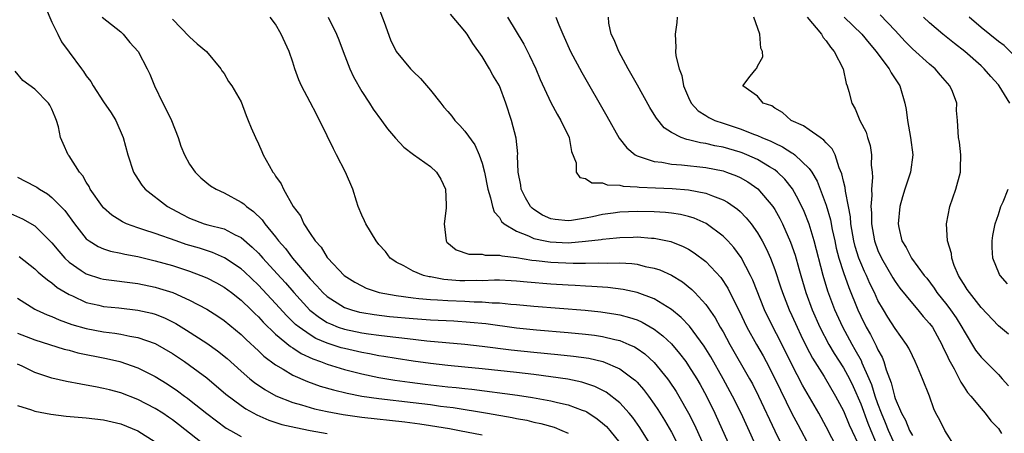
# Model space of a CAD drawing. Units: inches. Extents: x 2613000 to 2616000, y 1509000 to 1512000.
# Drawn here: x 2615659 to 2615774, y 1509611 to 1509659 of the extents above; entities that cross this region are included whole.
import ezdxf

# ---------------------------------------------------------------- set-up
doc = ezdxf.new("R2010")
doc.units = ezdxf.units.IN
doc.header["$MEASUREMENT"] = 0
doc.layers.add('LD26131509_2ft', color=102, linetype='Continuous')

msp = doc.modelspace()

# ---------------------------------------------------------------- linework, layer by layer
at = {"layer": 'LD26131509_2ft'}
for points, elevation in [([(2615700.72, 1509660.72), (2615701.61, 1509658.39), (2615702.36, 1509656.36), (2615703, 1509655), (2615704.67, 1509653), (2615705, 1509652.67), (2615705.85, 1509651.85), (2615707, 1509650.52), (2615708.19, 1509649), (2615708.55, 1509648.55), (2615709, 1509648.04), (2615709.47, 1509647.47), (2615709.83, 1509647), (2615710.41, 1509646.41), (2615711, 1509645.75), (2615712.16, 1509644.16), (2615712.67, 1509643), (2615713, 1509642.03), (2615713.27, 1509641), (2615713.67, 1509639), (2615713.99, 1509638.01), (2615714.2, 1509637), (2615714.38, 1509636.38), (2615715, 1509635.71), (2615715.26, 1509635.26), (2615715.57, 1509635), (2615717, 1509634.14), (2615718.4, 1509633.6), (2615719, 1509633.3), (2615720.32, 1509633), (2615720.89, 1509632.89), (2615723, 1509632.8), (2615725, 1509632.96), (2615726.82, 1509633.18), (2615727, 1509633.22), (2615728.63, 1509633.37), (2615729, 1509633.42), (2615730.56, 1509633.44), (2615731, 1509633.47), (2615732.67, 1509633.33), (2615733, 1509633.32), (2615734.93, 1509632.93), (2615736.37, 1509632.37), (2615737, 1509632.04), (2615737.64, 1509631.64), (2615739, 1509630.6), (2615740.75, 1509628.75), (2615741.54, 1509627.54), (2615742.59, 1509625.41), (2615742.87, 1509624.87), (2615743.77, 1509623), (2615744.88, 1509621), (2615745.65, 1509619.65), (2615746, 1509619), (2615747, 1509617.05), (2615747.66, 1509615.66), (2615749, 1509612.97), (2615749.68, 1509611.68), (2615751.13, 1509609)], 7802), ([(2615662.22, 1509660.22), (2615663, 1509658.39), (2615663.67, 1509657), (2615664.13, 1509656.13), (2615665, 1509654.9), (2615666.43, 1509653), (2615666.69, 1509652.69), (2615667, 1509652.19), (2615667.53, 1509651.52), (2615667.79, 1509651), (2615669, 1509649.15), (2615669.87, 1509647.87), (2615670.43, 1509647), (2615671.3, 1509645), (2615671.81, 1509643), (2615672.49, 1509641), (2615672.67, 1509640.67), (2615673.46, 1509639.46), (2615673.85, 1509639), (2615676.42, 1509637), (2615678.1, 1509636.1), (2615679, 1509635.65), (2615680.7, 1509635), (2615681.13, 1509634.87), (2615683, 1509634.4), (2615684.28, 1509633.72), (2615685, 1509633.39), (2615686.29, 1509632.29), (2615687, 1509631.59), (2615687.28, 1509631.28), (2615687.52, 1509631), (2615689.19, 1509629.19), (2615690.13, 1509628.13), (2615691.1, 1509627), (2615692.97, 1509624.97), (2615694.1, 1509624.1), (2615695, 1509623.55), (2615695.36, 1509623.37), (2615696.28, 1509623), (2615697, 1509622.75), (2615699, 1509622.33), (2615699.79, 1509622.21), (2615701, 1509622.05), (2615701.95, 1509621.95), (2615704.34, 1509621.66), (2615706.58, 1509621.42), (2615711, 1509621.02), (2615713, 1509620.8), (2615716.37, 1509620.37), (2615719, 1509620.08), (2615721.81, 1509619.81), (2615723.62, 1509619.62), (2615725.38, 1509619.38), (2615727.02, 1509619.02), (2615729, 1509618.17), (2615730.57, 1509617), (2615730.81, 1509616.81), (2615731, 1509616.6), (2615731.75, 1509615.75), (2615732.32, 1509615), (2615733, 1509614.06), (2615733.43, 1509613.43), (2615734.2, 1509612.2), (2615735, 1509610.79), (2615735.93, 1509609)], 7792), ([(2615755, 1509607.52), (2615753, 1509611.43), (2615752.13, 1509613), (2615750.25, 1509616.25), (2615749, 1509618.67), (2615748.23, 1509620.23), (2615746.21, 1509624.21), (2615745.83, 1509625), (2615744.44, 1509628.44), (2615744.18, 1509629), (2615743.09, 1509631.09), (2615742.24, 1509632.24), (2615741.55, 1509633), (2615741, 1509633.56), (2615739.02, 1509635.02), (2615737.64, 1509635.64), (2615737, 1509635.83), (2615736.07, 1509636.07), (2615735, 1509636.23), (2615734.31, 1509636.31), (2615733, 1509636.39), (2615731, 1509636.43), (2615729, 1509636.34), (2615728.23, 1509636.23), (2615727, 1509636.08), (2615725.82, 1509635.82), (2615725, 1509635.66), (2615723.39, 1509635.39), (2615723, 1509635.34), (2615721.48, 1509635.48), (2615721, 1509635.57), (2615720.01, 1509636.01), (2615719, 1509636.65), (2615718.8, 1509636.8), (2615718.61, 1509637), (2615718.02, 1509638.02), (2615717.55, 1509639), (2615717.49, 1509639.49), (2615717.19, 1509641), (2615717.12, 1509642.88), (2615717.13, 1509643.13), (2615716.95, 1509644.95), (2615716.43, 1509647), (2615715.76, 1509649), (2615715.01, 1509651), (2615714.24, 1509652.24), (2615713.85, 1509653), (2615713, 1509654.42), (2615711.93, 1509655.93), (2615711.25, 1509657), (2615711, 1509657.37), (2615709.33, 1509659.33)], 7804), ([(2615774.19, 1509622.19), (2615773, 1509623.16), (2615771, 1509625.29), (2615769.62, 1509627), (2615769.38, 1509627.38), (2615769, 1509627.93), (2615768.61, 1509628.61), (2615768.35, 1509629), (2615767.86, 1509630.14), (2615767.57, 1509631), (2615767.53, 1509631.53), (2615767.09, 1509633), (2615766.98, 1509635), (2615767.36, 1509637), (2615768.07, 1509639), (2615768.61, 1509641), (2615768.6, 1509641.4), (2615768.64, 1509643), (2615768.47, 1509644.47), (2615768.35, 1509645), (2615768.26, 1509647), (2615768.13, 1509648.13), (2615768.15, 1509649), (2615767.65, 1509650.35), (2615767.36, 1509651), (2615766.25, 1509652.25), (2615765.63, 1509653), (2615765, 1509653.51), (2615763, 1509655.32), (2615762.17, 1509656.17), (2615761, 1509657.43), (2615759.24, 1509659.25)], 7820), ([(2615668.83, 1509659), (2615671, 1509657.29), (2615671.3, 1509657), (2615672.06, 1509656.06), (2615673.01, 1509655), (2615674.08, 1509653), (2615674.37, 1509652.37), (2615674.92, 1509651), (2615675.88, 1509649), (2615676.26, 1509648.26), (2615676.88, 1509647), (2615677.67, 1509645), (2615677.99, 1509643.99), (2615678.4, 1509643), (2615679, 1509641.9), (2615679.64, 1509641), (2615680.32, 1509640.32), (2615681, 1509639.74), (2615681.42, 1509639.42), (2615682.1, 1509639), (2615683, 1509638.6), (2615685, 1509637.52), (2615685.3, 1509637.3), (2615685.6, 1509637), (2615686.42, 1509636.42), (2615687.44, 1509635.44), (2615687.73, 1509635), (2615689, 1509633.47), (2615689.35, 1509633), (2615690.13, 1509632.13), (2615690.96, 1509631), (2615693, 1509628.61), (2615693.8, 1509627.8), (2615694.49, 1509627), (2615695, 1509626.54), (2615697, 1509625.28), (2615697.82, 1509625), (2615698.75, 1509624.75), (2615699, 1509624.7), (2615700.47, 1509624.47), (2615702.25, 1509624.25), (2615705, 1509623.98), (2615707, 1509623.84), (2615709.71, 1509623.71), (2615711.59, 1509623.59), (2615713.41, 1509623.41), (2615717, 1509622.93), (2615719.31, 1509622.69), (2615723, 1509622.38), (2615725, 1509622.19), (2615726.07, 1509622.07), (2615727, 1509621.92), (2615728.44, 1509621.56), (2615729, 1509621.44), (2615730.05, 1509621), (2615730.71, 1509620.71), (2615731, 1509620.52), (2615731.9, 1509619.9), (2615733, 1509618.9), (2615734.53, 1509617), (2615734.73, 1509616.73), (2615735.53, 1509615.53), (2615735.85, 1509615), (2615737, 1509613), (2615737.67, 1509611.67), (2615738.88, 1509609)], 7794), ([(2615677, 1509658.75), (2615679, 1509656.71), (2615679.9, 1509655.9), (2615680.96, 1509655), (2615682.62, 1509653), (2615682.75, 1509652.75), (2615683, 1509652.43), (2615683.51, 1509651.51), (2615683.9, 1509651), (2615685, 1509649.14), (2615685.57, 1509647.57), (2615685.81, 1509647), (2615686.15, 1509646.15), (2615686.65, 1509645), (2615687, 1509644.26), (2615687.39, 1509643.39), (2615687.57, 1509643), (2615688.24, 1509641.76), (2615688.67, 1509641), (2615688.83, 1509640.83), (2615689, 1509640.52), (2615689.65, 1509639.65), (2615689.93, 1509639), (2615691.05, 1509637), (2615691.9, 1509635.9), (2615692.27, 1509635), (2615693, 1509633.86), (2615693.58, 1509633), (2615694.29, 1509632.29), (2615695, 1509631.08), (2615695.06, 1509631), (2615696.98, 1509629), (2615698.22, 1509628.22), (2615699, 1509627.8), (2615699.54, 1509627.54), (2615701.03, 1509627.03), (2615703, 1509626.66), (2615705, 1509626.38), (2615705.66, 1509626.34), (2615707, 1509626.21), (2615707.82, 1509626.18), (2615709, 1509626.1), (2615711, 1509626.01), (2615712.06, 1509625.94), (2615713, 1509625.93), (2615714.17, 1509625.83), (2615715, 1509625.82), (2615716.32, 1509625.68), (2615717, 1509625.64), (2615719, 1509625.45), (2615724.96, 1509624.96), (2615726.78, 1509624.78), (2615728.52, 1509624.52), (2615729, 1509624.42), (2615730.13, 1509624.13), (2615731, 1509623.83), (2615731.58, 1509623.58), (2615733, 1509622.77), (2615734, 1509622), (2615735, 1509621.05), (2615735.95, 1509619.95), (2615736.66, 1509619), (2615737, 1509618.51), (2615737.94, 1509617), (2615738.33, 1509616.33), (2615739.07, 1509615), (2615740.06, 1509613), (2615743, 1509606.48)], 7796), ([(2615745.57, 1509607.57), (2615743.1, 1509613), (2615742.11, 1509615), (2615741.03, 1509617), (2615739.56, 1509619.56), (2615738.8, 1509620.8), (2615737.09, 1509623.09), (2615736.12, 1509624.12), (2615735, 1509625.06), (2615733, 1509626.29), (2615731.02, 1509627.02), (2615729.38, 1509627.38), (2615727.6, 1509627.6), (2615725.73, 1509627.73), (2615725, 1509627.75), (2615723.83, 1509627.83), (2615723, 1509627.86), (2615721, 1509627.99), (2615718.22, 1509628.22), (2615717, 1509628.34), (2615716.38, 1509628.38), (2615715, 1509628.44), (2615714.45, 1509628.45), (2615713, 1509628.39), (2615712.4, 1509628.4), (2615711, 1509628.36), (2615710.39, 1509628.39), (2615708.54, 1509628.54), (2615707, 1509628.83), (2615706.85, 1509628.85), (2615706.2, 1509629), (2615705, 1509629.48), (2615703.9, 1509630.1), (2615703, 1509630.55), (2615702.72, 1509630.72), (2615702.33, 1509631), (2615701.77, 1509631.77), (2615701, 1509632.6), (2615700.69, 1509633), (2615699.47, 1509635), (2615699.34, 1509635.34), (2615699, 1509636.01), (2615698.6, 1509637), (2615698.39, 1509637.61), (2615697.96, 1509639), (2615697.11, 1509641), (2615696.09, 1509643), (2615695.71, 1509643.71), (2615695, 1509645.19), (2615693.73, 1509647.73), (2615693, 1509649.12), (2615691.99, 1509651), (2615691.69, 1509651.69), (2615691.23, 1509653), (2615691, 1509653.75), (2615690.58, 1509655), (2615689.66, 1509657), (2615689, 1509658.18), (2615688.35, 1509659)], 7798), ([(2615695.09, 1509659), (2615696.08, 1509657), (2615696.34, 1509656.34), (2615696.83, 1509655), (2615697.64, 1509653), (2615698.06, 1509652.06), (2615699, 1509650.36), (2615699.91, 1509649), (2615700.32, 1509648.32), (2615701.32, 1509647), (2615702.01, 1509646.01), (2615702.92, 1509644.92), (2615703.9, 1509643.9), (2615705.04, 1509643.04), (2615707, 1509641.64), (2615707.7, 1509641), (2615708.19, 1509640.19), (2615708.75, 1509639), (2615708.8, 1509637.2), (2615708.82, 1509637), (2615708.81, 1509636.81), (2615708.59, 1509635), (2615708.81, 1509633), (2615708.88, 1509632.88), (2615709.99, 1509631.99), (2615711.46, 1509631.46), (2615713, 1509631.46), (2615713.36, 1509631.36), (2615715, 1509631.37), (2615715.27, 1509631.27), (2615717, 1509631.08), (2615718.77, 1509630.77), (2615719.27, 1509630.73), (2615721, 1509630.53), (2615723.58, 1509630.42), (2615725, 1509630.43), (2615726.48, 1509630.48), (2615727.56, 1509630.43), (2615729, 1509630.46), (2615730.38, 1509630.38), (2615731, 1509630.29), (2615731.96, 1509630.04), (2615733, 1509629.85), (2615733.64, 1509629.64), (2615735, 1509629.03), (2615736.27, 1509628.27), (2615737.38, 1509627.38), (2615737.73, 1509627), (2615739, 1509625.61), (2615740.07, 1509624.07), (2615740.67, 1509623), (2615741, 1509622.44), (2615741.79, 1509621), (2615744.09, 1509617), (2615744.41, 1509616.41), (2615745.12, 1509615), (2615747, 1509610.97), (2615747.97, 1509609)], 7800), ([(2615715.93, 1509659), (2615717.83, 1509655.83), (2615718.52, 1509654.52), (2615719.24, 1509653), (2615719.76, 1509651.76), (2615721, 1509649.08), (2615721.71, 1509647.71), (2615722.15, 1509647), (2615723.13, 1509645), (2615723.4, 1509643.4), (2615723.94, 1509642.06), (2615723.94, 1509641), (2615724.35, 1509640.35), (2615725, 1509640.25), (2615725.75, 1509639.74), (2615727, 1509639.75), (2615727.53, 1509639.53), (2615729, 1509639.49), (2615729.38, 1509639.38), (2615731, 1509639.29), (2615731.25, 1509639.25), (2615733.16, 1509639.16), (2615735.09, 1509639.09), (2615737, 1509638.95), (2615739, 1509638.56), (2615739.77, 1509638.23), (2615741, 1509637.78), (2615741.52, 1509637.52), (2615742.69, 1509636.69), (2615743, 1509636.41), (2615743.7, 1509635.7), (2615744.25, 1509635), (2615745, 1509633.94), (2615745.55, 1509633), (2615746.05, 1509632.05), (2615746.5, 1509631), (2615747, 1509629.67), (2615747.69, 1509627.69), (2615747.9, 1509627), (2615748.7, 1509625), (2615749, 1509624.36), (2615749.61, 1509623), (2615750.05, 1509622.05), (2615750.71, 1509620.71), (2615751.4, 1509619.4), (2615752.74, 1509617.26), (2615754.07, 1509615), (2615755, 1509613.27), (2615755.67, 1509611.67), (2615757, 1509608.81)], 7806), ([(2615721.58, 1509659), (2615721.91, 1509658.09), (2615722.37, 1509657), (2615723.28, 1509655), (2615724.57, 1509652.57), (2615727.49, 1509647.49), (2615728.93, 1509644.93), (2615729.8, 1509643.8), (2615730.78, 1509643), (2615731, 1509642.88), (2615731.15, 1509642.85), (2615733, 1509642.21), (2615733.87, 1509642.13), (2615735, 1509641.9), (2615736.17, 1509641.83), (2615739, 1509641.53), (2615741, 1509641.13), (2615741.4, 1509641), (2615742.56, 1509640.56), (2615743, 1509640.35), (2615743.86, 1509639.86), (2615745.05, 1509639.05), (2615746.77, 1509637), (2615747, 1509636.64), (2615747.6, 1509635.6), (2615747.9, 1509635), (2615748.85, 1509632.85), (2615749.36, 1509631.36), (2615749.81, 1509629.81), (2615750.03, 1509629), (2615750.62, 1509627), (2615751.35, 1509625), (2615752.23, 1509623), (2615753.29, 1509621), (2615753.93, 1509619.93), (2615755, 1509618.27), (2615755.68, 1509617), (2615756.11, 1509616.11), (2615757, 1509614.1), (2615757.84, 1509611.84), (2615758.18, 1509611), (2615759.04, 1509609)], 7808), ([(2615761, 1509609.31), (2615760.22, 1509611), (2615759.89, 1509611.89), (2615759.42, 1509613), (2615759, 1509614.08), (2615758.66, 1509615), (2615758.28, 1509616.28), (2615757.98, 1509617), (2615757.18, 1509618.82), (2615757.08, 1509619.08), (2615756.37, 1509620.37), (2615755.99, 1509621), (2615754.9, 1509623), (2615753.98, 1509625), (2615753.17, 1509627.17), (2615752.63, 1509629), (2615751.58, 1509633), (2615751, 1509634.97), (2615750.42, 1509636.42), (2615749.78, 1509637.78), (2615749.06, 1509639.06), (2615748.18, 1509640.18), (2615747.34, 1509641), (2615747, 1509641.25), (2615746.4, 1509641.6), (2615745, 1509642.45), (2615743.78, 1509643), (2615743.23, 1509643.23), (2615743, 1509643.31), (2615741, 1509643.9), (2615740.06, 1509644.06), (2615739, 1509644.33), (2615738.39, 1509644.39), (2615737, 1509644.74), (2615736.77, 1509644.77), (2615736.14, 1509645), (2615735, 1509645.58), (2615734.14, 1509646.14), (2615733.25, 1509647.25), (2615733, 1509647.7), (2615732.5, 1509648.5), (2615731.07, 1509651.07), (2615729.97, 1509653), (2615728.87, 1509655), (2615728.35, 1509656.35), (2615728, 1509657), (2615727.72, 1509658.28), (2615727.67, 1509659)], 7810), ([(2615735.67, 1509659), (2615735.62, 1509658.38), (2615735.43, 1509657), (2615735.51, 1509655.51), (2615735.49, 1509655), (2615735.52, 1509654.48), (2615735.89, 1509653), (2615736.21, 1509652.21), (2615736.4, 1509651), (2615737, 1509649.65), (2615737.31, 1509649), (2615738.12, 1509648.12), (2615739, 1509647.58), (2615739.34, 1509647.34), (2615740.04, 1509647), (2615741, 1509646.66), (2615743, 1509646), (2615744.64, 1509645.35), (2615745, 1509645.24), (2615745.5, 1509645), (2615746.57, 1509644.57), (2615747, 1509644.34), (2615747.92, 1509643.92), (2615749, 1509643.22), (2615749.15, 1509643.15), (2615749.33, 1509643), (2615751, 1509641.43), (2615751.31, 1509641), (2615751.94, 1509639.94), (2615753, 1509637.14), (2615753.47, 1509635.47), (2615753.68, 1509634.32), (2615753.97, 1509633), (2615754.16, 1509632.16), (2615754.47, 1509631), (2615755, 1509629.33), (2615755.6, 1509627.6), (2615756.67, 1509625), (2615757, 1509624.28), (2615757.63, 1509623), (2615758.13, 1509622.13), (2615758.7, 1509621), (2615758.81, 1509620.81), (2615759, 1509620.37), (2615759.5, 1509619.5), (2615759.69, 1509619), (2615759.97, 1509618.03), (2615760.54, 1509616.54), (2615760.91, 1509615), (2615761, 1509614.73), (2615761.75, 1509613), (2615762.2, 1509612.2), (2615762.65, 1509611), (2615763, 1509610.41)], 7812), ([(2615768.06, 1509609), (2615766.76, 1509611), (2615766.18, 1509612.18), (2615765.74, 1509613), (2615765.5, 1509613.5), (2615764.98, 1509615), (2615764.19, 1509617), (2615763.61, 1509618.39), (2615763.33, 1509619), (2615763, 1509619.65), (2615762.57, 1509620.57), (2615762.33, 1509621), (2615761, 1509622.85), (2615760.16, 1509624.16), (2615759.64, 1509625), (2615759, 1509626.1), (2615758.58, 1509627), (2615758.06, 1509628.06), (2615757.65, 1509629), (2615757.44, 1509629.44), (2615757, 1509630.46), (2615756.79, 1509631), (2615756.36, 1509632.36), (2615756.2, 1509633), (2615755.85, 1509635), (2615755.8, 1509635.8), (2615755.58, 1509637), (2615755.22, 1509638.78), (2615755.19, 1509639.19), (2615755, 1509639.93), (2615754.81, 1509640.81), (2615754.5, 1509641.5), (2615754.01, 1509643), (2615753.68, 1509643.68), (2615753, 1509644.38), (2615752.72, 1509644.72), (2615752.27, 1509645), (2615751, 1509645.92), (2615750.35, 1509646.35), (2615748.9, 1509647), (2615747.92, 1509647.92), (2615747, 1509648.43), (2615746.67, 1509648.67), (2615745.67, 1509649), (2615745, 1509649.8), (2615743.3, 1509651), (2615744.15, 1509652.15), (2615744.83, 1509653), (2615744.92, 1509653.08), (2615745, 1509653.28), (2615745.61, 1509654.39), (2615745.58, 1509655), (2615745.4, 1509655.4), (2615745.29, 1509657), (2615744.57, 1509659)], 7814), ([(2615750.77, 1509659), (2615752.42, 1509657), (2615752.63, 1509656.63), (2615753, 1509656.23), (2615753.48, 1509655.48), (2615753.93, 1509655), (2615754.96, 1509653), (2615755.3, 1509651.3), (2615755.44, 1509651), (2615755.63, 1509650.37), (2615755.95, 1509649), (2615756.35, 1509648.35), (2615756.91, 1509647), (2615757.63, 1509645.63), (2615757.8, 1509645), (2615758.1, 1509644.1), (2615758.25, 1509643), (2615758.21, 1509641.79), (2615758.31, 1509641), (2615758.36, 1509640.36), (2615758.24, 1509639), (2615758.29, 1509638.29), (2615758.18, 1509637), (2615758.25, 1509636.25), (2615758.24, 1509635), (2615758.59, 1509633), (2615759, 1509631.88), (2615759.4, 1509631), (2615760.73, 1509628.73), (2615761, 1509628.3), (2615761.54, 1509627.54), (2615763, 1509625.74), (2615763.65, 1509625), (2615764.25, 1509624.25), (2615765, 1509623.43), (2615765.32, 1509623), (2615766.42, 1509621), (2615766.59, 1509620.59), (2615767, 1509619.77), (2615767.23, 1509619.23), (2615767.86, 1509618.14), (2615768.45, 1509617), (2615768.62, 1509616.62), (2615769, 1509616.04), (2615769.42, 1509615.42), (2615769.81, 1509615), (2615771, 1509613.55), (2615771.47, 1509613), (2615772.13, 1509612.13), (2615773, 1509611.23), (2615773.36, 1509610.64)], 7816), ([(2615755.09, 1509659), (2615757.14, 1509657), (2615757.96, 1509655.96), (2615758.81, 1509655), (2615758.88, 1509654.88), (2615760.31, 1509653), (2615760.53, 1509652.53), (2615761.53, 1509651), (2615762.13, 1509649), (2615762.28, 1509648.28), (2615762.44, 1509647), (2615762.79, 1509645), (2615763.04, 1509643), (2615762.77, 1509641), (2615762.12, 1509639), (2615761.86, 1509638.14), (2615761.56, 1509637), (2615761.35, 1509635), (2615761.43, 1509634.57), (2615761.79, 1509633), (2615762.26, 1509632.26), (2615762.89, 1509631), (2615764.39, 1509629), (2615764.67, 1509628.67), (2615765.53, 1509627.53), (2615765.86, 1509627), (2615767, 1509625.57), (2615767.44, 1509625), (2615768.08, 1509624.08), (2615768.75, 1509623), (2615769, 1509622.51), (2615770.34, 1509620.34), (2615771, 1509619.5), (2615773, 1509617.48), (2615773.45, 1509617), (2615774.18, 1509616.18)], 7818), ([(2615774.31, 1509649), (2615773.1, 1509651), (2615773, 1509651.12), (2615772.1, 1509652.1), (2615771.36, 1509653), (2615771, 1509653.33), (2615769.11, 1509655), (2615767.91, 1509655.91), (2615766.53, 1509657), (2615765, 1509658.31), (2615764.28, 1509659)], 7822), ([(2615774.69, 1509654.69), (2615773.68, 1509655.68), (2615773, 1509656.16), (2615771, 1509657.77), (2615769.61, 1509659)], 7824), ([(2615732.8, 1509609), (2615731.34, 1509611.34), (2615730.51, 1509612.51), (2615730.09, 1509613), (2615729, 1509614.19), (2615727.43, 1509615.43), (2615726.11, 1509616.11), (2615724.6, 1509616.6), (2615722.94, 1509616.94), (2615721, 1509617.23), (2615719, 1509617.5), (2615717, 1509617.73), (2615713, 1509618.16), (2615711, 1509618.36), (2615709, 1509618.54), (2615707, 1509618.76), (2615705, 1509619.05), (2615703, 1509619.35), (2615701.59, 1509619.59), (2615701, 1509619.67), (2615699.9, 1509619.9), (2615699, 1509620.05), (2615697, 1509620.5), (2615696.61, 1509620.61), (2615695, 1509621.12), (2615693.69, 1509621.69), (2615693, 1509622.1), (2615691.73, 1509623), (2615691.32, 1509623.32), (2615690.3, 1509624.3), (2615689, 1509625.74), (2615687, 1509627.88), (2615685.4, 1509629.4), (2615685, 1509629.76), (2615683.05, 1509631.05), (2615681.66, 1509631.66), (2615680.15, 1509632.15), (2615678.6, 1509632.6), (2615677.43, 1509633), (2615675, 1509633.86), (2615673.7, 1509634.3), (2615673, 1509634.52), (2615671.67, 1509635), (2615671.21, 1509635.21), (2615669.98, 1509635.98), (2615669, 1509636.84), (2615668.86, 1509637), (2615667.46, 1509639), (2615667.32, 1509639.32), (2615667, 1509639.82), (2615666.58, 1509640.58), (2615666.2, 1509641), (2615665, 1509642.89), (2615664.9, 1509643), (2615664.3, 1509644.3), (2615664, 1509645), (2615663.75, 1509646.25), (2615663.55, 1509647), (2615663.37, 1509647.37), (2615663, 1509648.3), (2615662.77, 1509648.77), (2615662.62, 1509649), (2615661, 1509650.61), (2615659.63, 1509651.63), (2615658.73, 1509652.73)], 7790), ([(2615659, 1509640.4), (2615661, 1509639.37), (2615661.23, 1509639.23), (2615661.54, 1509639), (2615662.47, 1509638.47), (2615663, 1509638.05), (2615664.52, 1509636.52), (2615665.61, 1509635), (2615667, 1509633.25), (2615667.33, 1509633), (2615668.36, 1509632.36), (2615669, 1509632.09), (2615669.81, 1509631.81), (2615671, 1509631.6), (2615671.47, 1509631.47), (2615673, 1509631.19), (2615675, 1509630.71), (2615677, 1509630.15), (2615679, 1509629.49), (2615680.3, 1509629), (2615681, 1509628.71), (2615682.13, 1509628.13), (2615683, 1509627.65), (2615683.89, 1509627), (2615685, 1509626.12), (2615686.16, 1509625), (2615686.58, 1509624.58), (2615687, 1509624.19), (2615687.56, 1509623.56), (2615689, 1509622.19), (2615690.73, 1509620.73), (2615691, 1509620.58), (2615691.95, 1509619.95), (2615693.32, 1509619.32), (2615694.22, 1509619), (2615695, 1509618.69), (2615697, 1509618.08), (2615699, 1509617.57), (2615701, 1509617.16), (2615702.85, 1509616.85), (2615704.6, 1509616.6), (2615706.38, 1509616.38), (2615709, 1509616.08), (2615709.99, 1509615.99), (2615711, 1509615.87), (2615711.79, 1509615.79), (2615717.1, 1509615.1), (2615718.84, 1509614.84), (2615721, 1509614.46), (2615721.74, 1509614.26), (2615723, 1509613.98), (2615724.64, 1509613.36), (2615725, 1509613.24), (2615725.16, 1509613.16), (2615726.37, 1509612.37), (2615727, 1509611.86), (2615727.45, 1509611.45), (2615727.85, 1509611), (2615729, 1509609.55)], 7788), ([(2615774.04, 1509628.04), (2615773.21, 1509629), (2615773.12, 1509629.12), (2615772.37, 1509631), (2615772.26, 1509632.26), (2615772.26, 1509633), (2615772.36, 1509633.64), (2615772.62, 1509635), (2615773, 1509636.09), (2615773.3, 1509637), (2615773.55, 1509637.55), (2615774.14, 1509639)], 7822), ([(2615658.2, 1509636.2), (2615659.57, 1509635.57), (2615661, 1509634.74), (2615663, 1509632.79), (2615663.81, 1509631.81), (2615664.51, 1509631), (2615665, 1509630.55), (2615666.41, 1509629.59), (2615667, 1509629.17), (2615668.65, 1509628.65), (2615669, 1509628.56), (2615673, 1509628.05), (2615675, 1509627.64), (2615675.5, 1509627.5), (2615677.05, 1509627), (2615679, 1509626.13), (2615681, 1509625.09), (2615682.28, 1509624.28), (2615683, 1509623.78), (2615685, 1509622.13), (2615685.56, 1509621.56), (2615687, 1509620.25), (2615687.63, 1509619.63), (2615689, 1509618.62), (2615689.89, 1509618.11), (2615691, 1509617.43), (2615692.69, 1509616.69), (2615694.16, 1509616.16), (2615695.71, 1509615.71), (2615697.32, 1509615.32), (2615699, 1509614.98), (2615701, 1509614.71), (2615705, 1509614.25), (2615707, 1509614), (2615708.17, 1509613.83), (2615709.65, 1509613.65), (2615713.63, 1509613), (2615716.5, 1509612.5), (2615717, 1509612.39), (2615718.18, 1509612.18), (2615719, 1509611.98), (2615719.81, 1509611.81), (2615721.37, 1509611.37), (2615722.28, 1509611), (2615723, 1509610.67)], 7786), ([(2615659.18, 1509631.18), (2615661, 1509629.78), (2615661.39, 1509629.39), (2615661.88, 1509629), (2615662.47, 1509628.47), (2615663, 1509628.14), (2615663.61, 1509627.61), (2615665, 1509626.78), (2615665.38, 1509626.62), (2615667, 1509625.87), (2615668.45, 1509625.55), (2615669, 1509625.41), (2615670.77, 1509625.23), (2615673, 1509624.98), (2615674.61, 1509624.61), (2615675, 1509624.49), (2615676.07, 1509624.07), (2615677.4, 1509623.4), (2615678.65, 1509622.65), (2615681, 1509621.13), (2615682.25, 1509620.25), (2615683.35, 1509619.35), (2615685, 1509617.88), (2615686.02, 1509617), (2615686.56, 1509616.56), (2615687.75, 1509615.75), (2615689.03, 1509615.03), (2615691, 1509614.26), (2615692.02, 1509613.98), (2615693, 1509613.67), (2615693.53, 1509613.53), (2615695, 1509613.2), (2615696.85, 1509612.85), (2615699, 1509612.54), (2615704, 1509612), (2615705.77, 1509611.77), (2615707, 1509611.59), (2615709.21, 1509611.21), (2615710.36, 1509611), (2615713, 1509610.48)], 7784), ([(2615659, 1509626.35), (2615661, 1509625.09), (2615661.17, 1509625), (2615662.44, 1509624.44), (2615663, 1509624.25), (2615663.85, 1509623.85), (2615665.32, 1509623.32), (2615667, 1509622.82), (2615669, 1509622.44), (2615670.3, 1509622.3), (2615671, 1509622.18), (2615672.05, 1509621.95), (2615673, 1509621.81), (2615675, 1509621.08), (2615677, 1509619.92), (2615678.41, 1509619), (2615679, 1509618.59), (2615681, 1509617.1), (2615683.23, 1509615.23), (2615685, 1509613.9), (2615685.53, 1509613.53), (2615686.81, 1509612.81), (2615688.2, 1509612.2), (2615689.71, 1509611.71), (2615691.33, 1509611.33), (2615693, 1509611), (2615695, 1509610.65)], 7782), ([(2615659, 1509622.29), (2615661, 1509621.51), (2615664.44, 1509620.44), (2615665, 1509620.31), (2615666.03, 1509620.03), (2615669.36, 1509619.36), (2615670.89, 1509619), (2615673, 1509618.27), (2615675, 1509617.25), (2615676.4, 1509616.4), (2615677.6, 1509615.6), (2615678.39, 1509615), (2615678.75, 1509614.75), (2615679, 1509614.56), (2615681, 1509612.98), (2615682.12, 1509612.12), (2615683.27, 1509611.28), (2615683.74, 1509611), (2615685, 1509610.31)], 7780), ([(2615681, 1509609.1), (2615677.71, 1509611.71), (2615677, 1509612.25), (2615676.55, 1509612.55), (2615675.89, 1509613), (2615675, 1509613.57), (2615673, 1509614.6), (2615671, 1509615.38), (2615669.7, 1509615.7), (2615669, 1509615.89), (2615668.05, 1509616.05), (2615667, 1509616.27), (2615666.36, 1509616.36), (2615664.69, 1509616.69), (2615663, 1509617.09), (2615661, 1509617.72), (2615659.55, 1509618.45), (2615659, 1509618.71)], 7778), ([(2615659, 1509613.88), (2615660.61, 1509613.39), (2615661, 1509613.25), (2615662.26, 1509613), (2615662.89, 1509612.89), (2615664.67, 1509612.67), (2615667, 1509612.45), (2615669, 1509612.23), (2615670.01, 1509612.01), (2615671, 1509611.77), (2615673, 1509610.96), (2615675, 1509609.7)], 7776)]:
    msp.add_lwpolyline(points, dxfattribs=dict(at, elevation=elevation))

doc.saveas('drawing.dxf')
